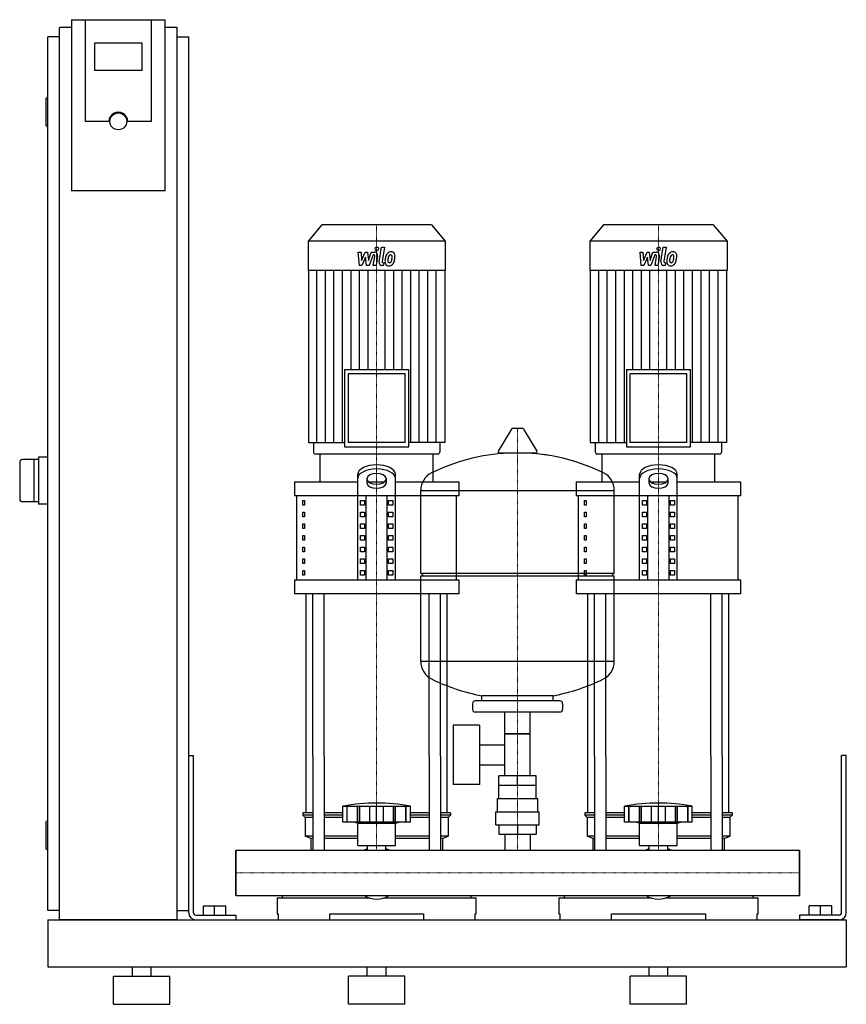
# Model space of a CAD drawing. Extents: x -230 to 650, y 0 to 1048.
import ezdxf

# ---------------------------------------------------------------- set-up
doc = ezdxf.new("R2010")
doc.units = 0
doc.linetypes.add('DASHDOT', pattern=[1, 0.5, -0.25, 0, -0.25])
doc.layers.get('0').update_dxf_attribs({"color": 124})
doc.layers.add('CP_AXIS', color=143, linetype='DASHDOT', lineweight=18)
doc.layers.add('CP_DETAL', color=33, linetype='Continuous')

msp = doc.modelspace()

# ---------------------------------------------------------------- linework, layer by layer
at = {"extrusion": (0, 1, 0)}
for p, q in [((-175, 1048.4), (-175, 866.2)), ((-175, 1048.4), (-75, 1048.4)), ((-160, 940.1), (-160, 1048.4)), ((-90, 1048.4), (-90, 940.1)), ((-75, 866.2), (-75, 1048.4)), ((-187.5, 90), (-187.5, 1040)), ((-175, 1040), (-187.5, 1040)), ((-62.5, 1040), (-75, 1040)), ((-62.5, 90), (-62.5, 1040)), ((-187.5, 1030), (-200, 1030)), ((-200, 100), (-200, 1030)), ((-62.5, 1030), (-50, 1030)), ((-50, 100), (-50, 1030)), ((-150, 994.2), (-150, 1023.8)), ((-150, 1023.8), (-100, 1023.8)), ((-100, 1023.8), (-100, 994.2)), ((-100, 994.2), (-150, 994.2)), ((-200, 965), (-201, 965)), ((-202, 964), (-202, 936)), ((-200, 935), (-201, 935)), ((-135, 940.1), (-160, 940.1)), ((-90, 940.1), (-115, 940.1)), ((-75, 866.2), (-175, 866.2)), ((91.6, 830), (77, 812.4)), ((208.4, 830), (91.6, 830)), ((208.4, 830), (223, 812.4)), ((391.6, 830), (377, 812.4)), ((508.4, 830), (391.6, 830)), ((508.4, 830), (523, 812.4)), ((223, 812.4), (77, 812.4)), ((77, 812.4), (77, 781.2)), ((223, 812.4), (223, 781.2)), ((523, 812.4), (377, 812.4)), ((377, 812.4), (377, 781.2)), ((523, 812.4), (523, 781.2)), ((223, 781.2), (77, 781.2)), ((77.4, 781.2), (77.4, 598.2)), ((222.6, 781.2), (222.6, 598.2)), ((523, 781.2), (377, 781.2)), ((377.4, 781.2), (377.4, 598.2)), ((522.6, 781.2), (522.6, 598.2)), ((115.9, 676), (184.1, 676)), ((115.9, 676), (115.9, 593.6)), ((180.3, 671.4), (119.7, 671.4)), ((119.7, 671.4), (119.7, 598.2)), ((180.3, 598.2), (180.3, 671.4)), ((184.1, 593.6), (184.1, 676)), ((415.9, 676), (484.1, 676)), ((415.9, 676), (415.9, 593.6)), ((480.3, 671.4), (419.7, 671.4)), ((419.7, 671.4), (419.7, 598.2)), ((480.3, 598.2), (480.3, 671.4)), ((484.1, 593.6), (484.1, 676)), ((293.6, 612.5), (279.4, 588.8)), ((305.3, 613.1), (294.7, 613.1)), ((306.4, 612.5), (320.6, 588.8)), ((77.4, 598.2), (115.9, 598.2)), ((82.7, 598.2), (82.7, 588.3)), ((180.3, 598.2), (119.7, 598.2)), ((222.6, 598.2), (184.1, 598.2)), ((217.3, 598.2), (217.3, 588.3)), ((377.4, 598.2), (415.9, 598.2)), ((382.7, 598.2), (382.7, 588.3)), ((480.3, 598.2), (419.7, 598.2)), ((522.6, 598.2), (484.1, 598.2)), ((517.3, 598.2), (517.3, 588.3)), ((115.9, 593.6), (184.1, 593.6)), ((415.9, 593.6), (484.1, 593.6)), ((-230, 577), (-230, 538)), ((-210, 580), (-227, 580)), ((-215, 580), (-215, 535)), ((-200, 582.5), (-210, 582.5)), ((-210, 582.5), (-210, 532.5)), ((84.6, 586), (215.4, 586)), ((90, 556.2), (90, 586)), ((210, 556.2), (210, 586)), ((319.5, 586.9), (280.5, 586.9)), ((384.6, 586), (515.4, 586)), ((390, 556.2), (390, 586)), ((510, 556.2), (510, 586)), ((62.5, 556.2), (130, 556.2)), ((62.5, 556.2), (62.5, 541.4)), ((130, 452.1), (130, 564.4)), ((140, 554.6), (140, 560.1)), ((141.6, 556.2), (158.4, 556.2)), ((160, 560.1), (160, 554.6)), ((170, 452.1), (170, 564.4)), ((170, 556.2), (237.5, 556.2)), ((237.5, 556.2), (237.5, 541.4)), ((362.5, 556.2), (430, 556.2)), ((362.5, 556.2), (362.5, 541.4)), ((430, 452.1), (430, 564.4)), ((440, 554.6), (440, 560.1)), ((441.6, 556.2), (458.4, 556.2)), ((460, 560.1), (460, 554.6)), ((470, 452.1), (470, 564.4)), ((470, 556.2), (537.5, 556.2)), ((537.5, 556.2), (537.5, 541.4)), ((197, 459.1), (197, 547.4)), ((197, 547.1), (403, 547.1)), ((403, 459.1), (403, 547.4)), ((-210, 535), (-227, 535)), ((237.5, 541.4), (62.5, 541.4)), ((65, 452.1), (65, 541.4)), ((71.4, 536.4), (73.1, 536.4)), ((71.4, 531.4), (71.4, 536.4)), ((73.1, 536.4), (73.1, 531.4)), ((132.9, 536.4), (137.2, 536.4)), ((132.9, 531.4), (132.9, 536.4)), ((137.2, 536.4), (137.2, 531.4)), ((138.7, 452.1), (138.7, 541.4)), ((161.3, 452.1), (161.3, 541.4)), ((162.8, 536.4), (167.1, 536.4)), ((162.8, 531.4), (162.8, 536.4)), ((167.1, 536.4), (167.1, 531.4)), ((235, 452.1), (235, 541.4)), ((537.5, 541.4), (362.5, 541.4)), ((365, 452.1), (365, 541.4)), ((371.4, 536.4), (373.1, 536.4)), ((371.4, 531.4), (371.4, 536.4)), ((373.1, 536.4), (373.1, 531.4)), ((432.9, 536.4), (437.2, 536.4)), ((432.9, 531.4), (432.9, 536.4)), ((437.2, 536.4), (437.2, 531.4)), ((438.7, 452.1), (438.7, 541.4)), ((461.3, 452.1), (461.3, 541.4)), ((462.8, 536.4), (467.1, 536.4)), ((462.8, 531.4), (462.8, 536.4)), ((467.1, 536.4), (467.1, 531.4)), ((535, 452.1), (535, 541.4)), ((-200, 532.5), (-210, 532.5)), ((73.1, 531.4), (71.4, 531.4)), ((137.2, 531.4), (132.9, 531.4)), ((167.1, 531.4), (162.8, 531.4)), ((373.1, 531.4), (371.4, 531.4)), ((437.2, 531.4), (432.9, 531.4)), ((467.1, 531.4), (462.8, 531.4)), ((71.4, 524), (73.1, 524)), ((71.4, 519), (71.4, 524)), ((73.1, 519), (71.4, 519)), ((73.1, 524), (73.1, 519)), ((132.9, 524), (137.2, 524)), ((132.9, 519), (132.9, 524)), ((137.2, 519), (132.9, 519)), ((137.2, 524), (137.2, 519)), ((162.8, 524), (167.1, 524)), ((162.8, 519), (162.8, 524)), ((167.1, 519), (162.8, 519)), ((167.1, 524), (167.1, 519)), ((371.4, 524), (373.1, 524)), ((371.4, 519), (371.4, 524)), ((373.1, 519), (371.4, 519)), ((373.1, 524), (373.1, 519)), ((432.9, 524), (437.2, 524)), ((432.9, 519), (432.9, 524)), ((437.2, 519), (432.9, 519)), ((437.2, 524), (437.2, 519)), ((462.8, 524), (467.1, 524)), ((462.8, 519), (462.8, 524)), ((467.1, 519), (462.8, 519)), ((467.1, 524), (467.1, 519)), ((71.4, 511.6), (73.1, 511.6)), ((71.4, 506.6), (71.4, 511.6)), ((73.1, 506.6), (71.4, 506.6)), ((73.1, 511.6), (73.1, 506.6)), ((132.9, 511.6), (137.2, 511.6)), ((132.9, 506.6), (132.9, 511.6)), ((137.2, 506.6), (132.9, 506.6)), ((137.2, 511.6), (137.2, 506.6)), ((162.8, 511.6), (167.1, 511.6)), ((162.8, 506.6), (162.8, 511.6)), ((167.1, 506.6), (162.8, 506.6)), ((167.1, 511.6), (167.1, 506.6)), ((371.4, 511.6), (373.1, 511.6)), ((371.4, 506.6), (371.4, 511.6)), ((373.1, 506.6), (371.4, 506.6)), ((373.1, 511.6), (373.1, 506.6)), ((432.9, 511.6), (437.2, 511.6)), ((432.9, 506.6), (432.9, 511.6)), ((437.2, 506.6), (432.9, 506.6)), ((437.2, 511.6), (437.2, 506.6)), ((462.8, 511.6), (467.1, 511.6)), ((462.8, 506.6), (462.8, 511.6)), ((467.1, 506.6), (462.8, 506.6)), ((467.1, 511.6), (467.1, 506.6)), ((71.4, 499.2), (73.1, 499.2)), ((71.4, 494.2), (71.4, 499.2)), ((73.1, 494.2), (71.4, 494.2)), ((73.1, 499.2), (73.1, 494.2)), ((132.9, 499.2), (137.2, 499.2)), ((132.9, 494.2), (132.9, 499.2)), ((137.2, 494.2), (132.9, 494.2)), ((137.2, 499.2), (137.2, 494.2)), ((162.8, 499.2), (167.1, 499.2)), ((162.8, 494.2), (162.8, 499.2)), ((167.1, 494.2), (162.8, 494.2)), ((167.1, 499.2), (167.1, 494.2)), ((371.4, 499.2), (373.1, 499.2)), ((371.4, 494.2), (371.4, 499.2)), ((373.1, 494.2), (371.4, 494.2)), ((373.1, 499.2), (373.1, 494.2)), ((432.9, 499.2), (437.2, 499.2)), ((432.9, 494.2), (432.9, 499.2)), ((437.2, 494.2), (432.9, 494.2)), ((437.2, 499.2), (437.2, 494.2)), ((462.8, 499.2), (467.1, 499.2)), ((462.8, 494.2), (462.8, 499.2)), ((467.1, 494.2), (462.8, 494.2)), ((467.1, 499.2), (467.1, 494.2)), ((71.4, 486.8), (73.1, 486.8)), ((71.4, 481.8), (71.4, 486.8)), ((73.1, 486.8), (73.1, 481.8)), ((132.9, 486.8), (137.2, 486.8)), ((132.9, 481.8), (132.9, 486.8)), ((137.2, 486.8), (137.2, 481.8)), ((162.8, 486.8), (167.1, 486.8)), ((162.8, 481.8), (162.8, 486.8)), ((167.1, 486.8), (167.1, 481.8)), ((371.4, 486.8), (373.1, 486.8)), ((371.4, 481.8), (371.4, 486.8)), ((373.1, 486.8), (373.1, 481.8)), ((432.9, 486.8), (437.2, 486.8)), ((432.9, 481.8), (432.9, 486.8)), ((437.2, 486.8), (437.2, 481.8)), ((462.8, 486.8), (467.1, 486.8)), ((462.8, 481.8), (462.8, 486.8)), ((467.1, 486.8), (467.1, 481.8)), ((73.1, 481.8), (71.4, 481.8)), ((71.4, 474.4), (73.1, 474.4)), ((71.4, 469.4), (71.4, 474.4)), ((73.1, 474.4), (73.1, 469.4)), ((137.2, 481.8), (132.9, 481.8)), ((132.9, 474.4), (137.2, 474.4)), ((132.9, 469.4), (132.9, 474.4)), ((137.2, 474.4), (137.2, 469.4)), ((167.1, 481.8), (162.8, 481.8)), ((162.8, 474.4), (167.1, 474.4)), ((162.8, 469.4), (162.8, 474.4)), ((167.1, 474.4), (167.1, 469.4)), ((373.1, 481.8), (371.4, 481.8)), ((371.4, 474.4), (373.1, 474.4)), ((371.4, 469.4), (371.4, 474.4)), ((373.1, 474.4), (373.1, 469.4)), ((437.2, 481.8), (432.9, 481.8)), ((432.9, 474.4), (437.2, 474.4)), ((432.9, 469.4), (432.9, 474.4)), ((437.2, 474.4), (437.2, 469.4)), ((467.1, 481.8), (462.8, 481.8)), ((462.8, 474.4), (467.1, 474.4)), ((462.8, 469.4), (462.8, 474.4)), ((467.1, 474.4), (467.1, 469.4)), ((73.1, 469.4), (71.4, 469.4)), ((71.4, 462), (73.1, 462)), ((71.4, 457), (71.4, 462)), ((73.1, 462), (73.1, 457)), ((137.2, 469.4), (132.9, 469.4)), ((132.9, 462), (137.2, 462)), ((132.9, 457), (132.9, 462)), ((137.2, 462), (137.2, 457)), ((167.1, 469.4), (162.8, 469.4)), ((162.8, 462), (167.1, 462)), ((162.8, 457), (162.8, 462)), ((167.1, 462), (167.1, 457)), ((373.1, 469.4), (371.4, 469.4)), ((371.4, 462), (373.1, 462)), ((371.4, 457), (371.4, 462)), ((373.1, 462), (373.1, 457)), ((437.2, 469.4), (432.9, 469.4)), ((432.9, 462), (437.2, 462)), ((432.9, 457), (432.9, 462)), ((437.2, 462), (437.2, 457)), ((467.1, 469.4), (462.8, 469.4)), ((462.8, 462), (467.1, 462)), ((462.8, 457), (462.8, 462)), ((467.1, 462), (467.1, 457)), ((62.5, 452.1), (237.5, 452.1)), ((62.5, 452.1), (62.5, 437.2)), ((73.1, 457), (71.4, 457)), ((137.2, 457), (132.9, 457)), ((167.1, 457), (162.8, 457)), ((197, 459.1), (403, 459.1)), ((200, 456.1), (197, 459.1)), ((197, 456.1), (403, 456.1)), ((197, 364.9), (197, 456.1)), ((237.5, 452.1), (237.5, 437.2)), ((362.5, 452.1), (537.5, 452.1)), ((362.5, 452.1), (362.5, 437.2)), ((373.1, 457), (371.4, 457)), ((400, 456.1), (403, 459.1)), ((403, 364.9), (403, 456.1)), ((437.2, 457), (432.9, 457)), ((467.1, 457), (462.8, 457)), ((537.5, 452.1), (537.5, 437.2)), ((237.5, 437.2), (62.5, 437.2)), ((537.5, 437.2), (362.5, 437.2)), ((403, 365.1), (197, 365.1)), ((262, 323.1), (262, 328.7)), ((338, 323.1), (338, 328.7)), ((252, 320.1), (252, 314.1)), ((345, 323.1), (255, 323.1)), ((348, 320.1), (348, 314.1)), ((345, 311.1), (255, 311.1)), ((286.5, 243.1), (286.5, 311.1)), ((313.4, 243.1), (313.4, 311.1)), ((231.6, 297.1), (231.6, 234.1)), ((259.6, 297.1), (231.6, 297.1)), ((259.6, 297.1), (259.6, 234.1)), ((313.4, 288.1), (286.5, 288.1)), ((286.5, 288.1), (313.4, 288.1)), ((259.6, 276.3), (286.5, 276.3)), ((-50, 265), (-45, 265)), ((-50, 97.5), (-50, 265)), ((-45, 97.5), (-45, 265)), ((75, 204), (75, 264.1)), ((82.1, 264.1), (82.1, 164.1)), ((94.1, 264.1), (94.1, 164.1)), ((205.9, 264.1), (205.9, 164.1)), ((217.9, 264.1), (217.9, 164.1)), ((225, 204), (225, 264.1)), ((375, 204), (375, 264.1)), ((382.1, 264.1), (382.1, 164.1)), ((394.1, 264.1), (394.1, 164.1)), ((505.9, 264.1), (505.9, 164.1)), ((517.9, 264.1), (517.9, 164.1)), ((525, 204), (525, 264.1)), ((650, 265), (645, 265)), ((645, 97.5), (645, 265)), ((650, 97.5), (650, 265)), ((259.6, 255), (286.5, 255)), ((280.1, 233.1), (280.1, 243.1)), ((319.9, 243.1), (280.1, 243.1)), ((300, 233.1), (300, 243.1)), ((319.9, 233.1), (319.9, 243.1)), ((259.6, 234.1), (231.6, 234.1)), ((320, 233.1), (280, 233.1)), ((280, 219.1), (280, 233.1)), ((320, 219.1), (320, 233.1)), ((114, 194), (114, 211)), ((118.5, 194), (118.5, 211)), ((118.8, 194), (118.8, 211)), ((129.8, 194), (129.8, 211)), ((130.1, 194), (130.1, 211)), ((132, 194), (132, 211)), ((142.6, 194), (142.6, 211)), ((150, 194), (150, 211)), ((157.4, 194), (157.4, 211)), ((168, 194), (168, 211)), ((169.9, 194), (169.9, 211)), ((170.2, 194), (170.2, 211)), ((181.2, 194), (181.2, 211)), ((181.5, 194), (181.5, 211)), ((186, 194), (186, 211)), ((278.5, 219.1), (321.5, 219.1)), ((278.5, 205.1), (278.5, 219.1)), ((321.5, 205.1), (321.5, 219.1)), ((414, 194), (414, 211)), ((418.5, 194), (418.5, 211)), ((418.8, 194), (418.8, 211)), ((429.8, 194), (429.8, 211)), ((430.1, 194), (430.1, 211)), ((432, 194), (432, 211)), ((442.6, 194), (442.6, 211)), ((450, 194), (450, 211)), ((457.4, 194), (457.4, 211)), ((468, 194), (468, 211)), ((469.9, 194), (469.9, 211)), ((470.2, 194), (470.2, 211)), ((481.2, 194), (481.2, 211)), ((481.5, 194), (481.5, 211)), ((486, 194), (486, 211)), ((82.1, 204), (71.5, 204)), ((71.5, 204), (71.5, 201.5)), ((82.1, 201.5), (71.5, 201.5)), ((74, 199), (71.5, 201.5)), ((114, 204), (94.1, 204)), ((114, 201.5), (94.1, 201.5)), ((205.9, 204), (186, 204)), ((205.9, 201.5), (186, 201.5)), ((228.5, 204), (217.9, 204)), ((228.5, 201.5), (217.9, 201.5)), ((226, 199), (228.5, 201.5)), ((228.5, 204), (228.5, 201.5)), ((277, 205.1), (323, 205.1)), ((277, 191.1), (277, 205.1)), ((323, 191.1), (323, 205.1)), ((382.1, 204), (371.5, 204)), ((371.5, 204), (371.5, 201.5)), ((382.1, 201.5), (371.5, 201.5)), ((374, 199), (371.5, 201.5)), ((414, 204), (394.1, 204)), ((414, 201.5), (394.1, 201.5)), ((505.9, 204), (486, 204)), ((505.9, 201.5), (486, 201.5)), ((528.5, 204), (517.9, 204)), ((528.5, 201.5), (517.9, 201.5)), ((526, 199), (528.5, 201.5)), ((528.5, 204), (528.5, 201.5)), ((-202, 194), (-202, 166)), ((-200, 195), (-201, 195)), ((82.1, 199), (74, 199)), ((74, 199), (74, 179)), ((114, 199), (94.1, 199)), ((186, 194), (114, 194)), ((130, 193), (126, 194)), ((130, 193), (150, 193)), ((130, 169), (130, 193)), ((150, 193), (170, 193)), ((170, 193), (174, 194)), ((170, 169), (170, 193)), ((205.9, 199), (186, 199)), ((226, 199), (217.9, 199)), ((226, 199), (226, 179)), ((277, 191.1), (323, 191.1)), ((280.1, 191.1), (280.1, 181.1)), ((300, 191.1), (300, 181.1)), ((319.9, 191.1), (319.9, 181.1)), ((382.1, 199), (374, 199)), ((374, 199), (374, 179)), ((414, 199), (394.1, 199)), ((486, 194), (414, 194)), ((430, 193), (426, 194)), ((430, 193), (450, 193)), ((430, 169), (430, 193)), ((450, 193), (470, 193)), ((470, 193), (474, 194)), ((470, 169), (470, 193)), ((505.9, 199), (486, 199)), ((526, 199), (517.9, 199)), ((526, 199), (526, 179)), ((82.1, 179), (74, 179)), ((80, 176.5), (74, 179)), ((130, 179), (94.1, 179)), ((205.9, 179), (170, 179)), ((226, 179), (217.9, 179)), ((220, 176.5), (226, 179)), ((280.1, 181.1), (319.9, 181.1)), ((286.5, 181.1), (286.5, 164.1)), ((313.4, 181.1), (313.4, 164.1)), ((382.1, 179), (374, 179)), ((380, 176.5), (374, 179)), ((430, 179), (394.1, 179)), ((505.9, 179), (470, 179)), ((526, 179), (517.9, 179)), ((520, 176.5), (526, 179)), ((82.1, 176.5), (80, 176.5)), ((80, 176.5), (80, 164.1)), ((130, 176.5), (94.1, 176.5)), ((130, 169), (150, 169)), ((140.1, 164.1), (140.1, 169)), ((150, 169), (170, 169)), ((159.9, 164.1), (159.9, 169)), ((205.9, 176.5), (170, 176.5)), ((220, 176.5), (217.9, 176.5)), ((220, 176.5), (220, 164.1)), ((382.1, 176.5), (380, 176.5)), ((380, 176.5), (380, 164.1)), ((430, 176.5), (394.1, 176.5)), ((430, 169), (450, 169)), ((440.1, 164.1), (440.1, 169)), ((450, 169), (470, 169)), ((459.9, 164.1), (459.9, 169)), ((505.9, 176.5), (470, 176.5)), ((520, 176.5), (517.9, 176.5)), ((520, 176.5), (520, 164.1)), ((-200, 165), (-201, 165)), ((0, 115.8), (0, 164.1)), ((0, 164.1), (600, 164.1)), ((600, 115.8), (600, 164.1)), ((600, 164.1), (600, 115.8)), ((0, 115.8), (600, 115.8)), ((49.6, 115.8), (49.6, 113.4)), ((250.4, 115.8), (250.4, 113.4)), ((349.6, 115.8), (349.6, 113.4)), ((550.4, 115.8), (550.4, 113.4)), ((-34.5, 105), (-10.5, 105)), ((-34.5, 95), (-34.5, 105)), ((-22.5, 95), (-22.5, 105)), ((-10.5, 95), (-10.5, 105)), ((44, 113.4), (141.9, 113.4)), ((44, 113.4), (44, 96.5)), ((158.1, 113.4), (256, 113.4)), ((256, 96.5), (256, 113.4)), ((344, 113.4), (441.9, 113.4)), ((344, 113.4), (344, 96.5)), ((458.1, 113.4), (556, 113.4)), ((556, 96.5), (556, 113.4)), ((634.5, 105), (610.5, 105)), ((610.5, 95), (610.5, 105)), ((622.5, 95), (622.5, 105)), ((634.5, 95), (634.5, 105)), ((-187.5, 100), (-200, 100)), ((-62.5, 100), (-50, 100)), ((-42.5, 95), (0, 95)), ((0, 95), (0, 90)), ((44, 96.5), (45, 96.5)), ((45, 96.5), (45, 90)), ((100, 90), (100, 96.5)), ((100, 96.5), (200, 96.5)), ((200, 96.5), (200, 90)), ((255, 90), (255, 96.5)), ((255, 96.5), (256, 96.5)), ((344, 96.5), (345, 96.5)), ((345, 96.5), (345, 90)), ((400, 90), (400, 96.5)), ((400, 96.5), (500, 96.5)), ((500, 96.5), (500, 90)), ((555, 90), (555, 96.5)), ((555, 96.5), (556, 96.5)), ((600, 95), (600, 90)), ((642.5, 95), (600, 95)), ((-200, 90), (-200, 40)), ((-200, 90), (650, 90)), ((-62.5, 90), (-187.5, 90)), ((-42.5, 90), (0, 90)), ((642.5, 90), (600, 90)), ((650, 90), (650, 40)), ((650, 90), (650, 40)), ((-200, 40), (650, 40)), ((-110, 30), (-110, 40)), ((-90, 30), (-90, 40)), ((140, 30), (140, 40)), ((160, 30), (160, 40)), ((440, 30), (440, 40)), ((460, 30), (460, 40)), ((-130, 30), (-70, 30)), ((-130, 0), (-130, 30)), ((-70, 0), (-70, 30)), ((180, 30), (120, 30)), ((120, 0), (120, 30)), ((180, 0), (180, 30)), ((480, 30), (420, 30)), ((420, 0), (420, 30)), ((480, 0), (480, 30)), ((-130, 0), (-70, 0)), ((180, 0), (120, 0)), ((480, 0), (420, 0))]:
    msp.add_line(p, q, dxfattribs=at)
for p, q in [((90, 586), (210, 586)), ((390, 586), (510, 586)), ((75, 264.1), (75, 437.2)), ((82.1, 264.1), (82.1, 437.2)), ((94.1, 264.1), (94.1, 437.2)), ((205.9, 264.1), (205.9, 437.2)), ((217.9, 264.1), (217.9, 437.2)), ((225, 264.1), (225, 437.2)), ((375, 264.1), (375, 437.2)), ((382.1, 264.1), (382.1, 437.2)), ((394.1, 264.1), (394.1, 437.2)), ((505.9, 264.1), (505.9, 437.2)), ((517.9, 264.1), (517.9, 437.2)), ((525, 264.1), (525, 437.2)), ((262, 328.7), (338, 328.7)), ((114, 211), (186, 211)), ((414, 211), (486, 211)), ((0, 164.1), (0, 164.1)), ((0, 164.1), (0, 115.8)), ((0, 115.8), (0, 164.1)), ((80, 164.1), (220, 164.1)), ((380, 164.1), (520, 164.1)), ((600, 164.1), (600, 164.1)), ((600, 164.1), (600, 115.8)), ((600, 115.8), (600, 164.1)), ((0, 115.8), (0, 115.8)), ((49.6, 115.8), (250.4, 115.8)), ((349.6, 115.8), (550.4, 115.8)), ((600, 115.8), (600, 115.8)), ((45, 90), (255, 90)), ((345, 90), (555, 90))]:
    msp.add_line(p, q)
msp.add_circle((-125, 940.1), 8.98)
for centre, radius, start, end in [((-201, 964), 1, 90, 180), ((-201, 936), 1, 180, 270), ((294.7, 611.9), 1.25, 90, 149.0362), ((305.3, 611.9), 1.25, 30.9638, 90), ((280.5, 588.1), 1.25, 149.0362, 270), ((319.5, 588.1), 1.25, 270, 30.9638), ((-227, 577), 3, 90, 180), ((300, 380.1), 207, 92.8162, 116.2545), ((300, 380.1), 207, 72.4263, 87.1838), ((300, 380.1), 207, 63.7455, 87.1838), ((217.5, 547.4), 20.5, 116.2545, 180), ((382.5, 547.4), 20.5, 0, 63.7455), ((-227, 538), 3, 180, 270), ((217.5, 364.9), 20.5, 180, 243.7455), ((382.5, 364.9), 20.5, 296.2545, 0), ((300, 532.1), 207, 243.7455, 259.4219), ((300, 532.1), 207, 280.5781, 296.2545), ((255, 320.1), 3, 90, 180), ((345, 320.1), 3, 0, 90), ((255, 314.1), 3, 180, 270), ((345, 314.1), 3, 270, 0), ((150, 9.4), 204.8, 79.875, 100.125), ((450, 9.4), 204.8, 79.875, 100.125), ((-201, 194), 1, 90, 180), ((-201, 166), 1, 180, 270), ((150, 134), 33, 107.4758, 113.9872), ((150, 134), 33, 66.0128, 72.5242), ((450, 134), 33, 107.4758, 113.9872), ((450, 134), 33, 66.0128, 72.5242), ((-42.5, 97.5), 7.5, 180, 270), ((-42.5, 97.5), 2.5, 180, 270), ((642.5, 97.5), 2.5, 270, 0), ((642.5, 97.5), 7.5, 270, 0)]:
    msp.add_arc(centre, radius, start, end)
for centre, major_axis, ratio, start_param, end_param in [((-125, 940.1), (10, 0), 0.984808, 0, 3.141593), ((84.6, 588.3), (0, 2.28), 0.827784, 1.570796, 3.141593), ((215.4, 588.3), (0, 2.28), 0.827784, 3.141593, 4.712389), ((384.6, 588.3), (0, 2.28), 0.827784, 1.570796, 3.141593), ((515.4, 588.3), (0, 2.28), 0.827784, 3.141593, 4.712389), ((150, 564.4), (-20, 0), 0.496, 3.141593, 6.283185), ((150, 560.1), (-20, 0), 0.496, 3.141593, 6.283185), ((450, 564.4), (-20, 0), 0.496, 3.141593, 6.283185), ((450, 560.1), (-20, 0), 0.496, 3.141593, 6.283185), ((150, 560.1), (-10, 0), 0.496, 3.141593, 6.283185), ((150, 558.9), (10, 0), 0.496, 3.141593, 6.283185), ((450, 560.1), (-10, 0), 0.496, 3.141593, 6.283185), ((450, 558.9), (10, 0), 0.496, 3.141593, 6.283185), ((150, 554.6), (10, 0), 0.496, 3.141593, 6.283185), ((450, 554.6), (10, 0), 0.496, 3.141593, 6.283185), ((150, 155.1), (0, 43), 0.767892, 2.722937, 3.560248), ((450, 155.1), (0, 43), 0.767892, 2.722937, 3.560248)]:
    msp.add_ellipse(centre, major_axis=major_axis, ratio=ratio, start_param=start_param, end_param=end_param)
at = {"layer": 'CP_AXIS'}
for p, q in [((150, 830), (150, 586)), ((450, 830), (450, 586)), ((300, 164.1), (300, 613.1)), ((150, 437.2), (150, 586)), ((450, 437.2), (450, 586)), ((150, 264.1), (150, 437.2)), ((450, 264.1), (450, 437.2)), ((150, 164.1), (150, 264.1)), ((450, 164.1), (450, 264.1)), ((0, 140), (600, 140)), ((0, 140), (0, 140)), ((600, 140), (600, 140))]:
    msp.add_line(p, q, dxfattribs=at)
at = {"layer": 'CP_DETAL'}
for p, q in [((130.4, 801), (133.5, 801)), ((131.7, 786.5), (130.4, 801)), ((133.5, 801), (134, 792.1)), ((134, 792.1), (137.9, 801)), ((137.9, 801), (140.2, 801)), ((140.2, 801), (141.2, 792.1)), ((141.2, 792.1), (144.2, 801)), ((146.2, 798), (141.9, 786.5)), ((144.2, 801), (148.2, 801)), ((146.9, 798), (146.2, 798)), ((151, 796.9), (149.4, 786.5)), ((152.7, 790.6), (155.2, 806.3)), ((155.2, 806.3), (158.2, 806.3)), ((158.2, 806.3), (155.8, 791.1)), ((430.4, 801), (433.5, 801)), ((431.7, 786.5), (430.4, 801)), ((433.5, 801), (434, 792.1)), ((434, 792.1), (437.9, 801)), ((437.9, 801), (440.2, 801)), ((440.2, 801), (441.2, 792.1)), ((441.2, 792.1), (444.2, 801)), ((446.2, 798), (441.9, 786.5)), ((444.2, 801), (448.2, 801)), ((446.9, 798), (446.2, 798)), ((451, 796.9), (449.4, 786.5)), ((452.7, 790.6), (455.2, 806.3)), ((455.2, 806.3), (458.2, 806.3)), ((458.2, 806.3), (455.8, 791.1)), ((134.3, 786.5), (131.7, 786.5)), ((138.3, 795.6), (134.3, 786.5)), ((139.3, 786.5), (138.3, 795.6)), ((141.9, 786.5), (139.3, 786.5)), ((146.4, 786.5), (147.9, 796.4)), ((149.4, 786.5), (146.4, 786.5)), ((157.2, 786.5), (155.5, 786.5)), ((156.8, 789.6), (157.7, 789.6)), ((157.7, 789.6), (157.2, 786.5)), ((434.3, 786.5), (431.7, 786.5)), ((438.3, 795.6), (434.3, 786.5)), ((439.3, 786.5), (438.3, 795.6)), ((441.9, 786.5), (439.3, 786.5)), ((446.4, 786.5), (447.9, 796.4)), ((449.4, 786.5), (446.4, 786.5)), ((457.2, 786.5), (455.5, 786.5)), ((456.8, 789.6), (457.7, 789.6)), ((457.7, 789.6), (457.2, 786.5)), ((86.5, 598.2), (86.5, 781.2)), ((95.5, 598.2), (95.5, 781.2)), ((104.6, 598.2), (104.6, 781.2)), ((113.7, 598.2), (113.7, 781.2)), ((122.8, 676), (122.8, 781.2)), ((131.8, 676), (131.8, 781.2)), ((140.9, 676), (140.9, 781.2)), ((159.1, 676), (159.1, 781.2)), ((168.2, 676), (168.2, 781.2)), ((177.2, 676), (177.2, 781.2)), ((186.3, 598.2), (186.3, 781.2)), ((195.4, 598.2), (195.4, 781.2)), ((204.5, 598.2), (204.5, 781.2)), ((213.5, 598.2), (213.5, 781.2)), ((386.5, 598.2), (386.5, 781.2)), ((395.5, 598.2), (395.5, 781.2)), ((404.6, 598.2), (404.6, 781.2)), ((413.7, 598.2), (413.7, 781.2)), ((422.8, 676), (422.8, 781.2)), ((431.8, 676), (431.8, 781.2)), ((440.9, 676), (440.9, 781.2)), ((459.1, 676), (459.1, 781.2)), ((468.2, 676), (468.2, 781.2)), ((477.2, 676), (477.2, 781.2)), ((486.3, 598.2), (486.3, 781.2)), ((495.4, 598.2), (495.4, 781.2)), ((504.5, 598.2), (504.5, 781.2)), ((513.5, 598.2), (513.5, 781.2))]:
    msp.add_line(p, q, dxfattribs=at)
for centre, major_axis, start_param, end_param in [((146.9, 796.7), (0, 1.29), 4.522641, 6.283816), ((148.2, 797.6), (0, 3.43), 4.522956, 6.2851), ((150.2, 804.4), (0, 2.14), -1.570796, 4.712389), ((169.5, 791.8), (0, 12.7), 1.101504, 1.415012), ((165.1, 794.3), (0, 6.74), 0.706747, 1.06229), ((165.4, 794), (0, 7.18), -0.011717, 0.719047), ((165.6, 794.4), (0, 3.89), 0.738667, 1.370862), ((164.8, 795.3), (0, 2.66), -0.022787, 0.708547), ((164.9, 795.5), (0, 2.42), -0.360166, 0.022399), ((165.7, 796.2), (0, 4.98), -0.875064, 0.066109), ((165.2, 796.3), (0, 1.59), -0.892005, -0.373104), ((164.7, 796), (0, 2.16), 4.685781, 5.339539), ((166, 796.8), (0, 4.38), 4.663826, 5.356723), ((446.9, 796.7), (0, 1.29), 4.522641, 6.283816), ((448.2, 797.6), (0, 3.43), 4.522956, 6.2851), ((450.2, 804.4), (0, 2.14), -1.570796, 4.712389), ((469.5, 791.8), (0, 12.7), 1.101504, 1.415012), ((465.1, 794.3), (0, 6.74), 0.706747, 1.06229), ((465.4, 794), (0, 7.18), -0.011717, 0.719047), ((465.6, 794.4), (0, 3.89), 0.738667, 1.370862), ((464.8, 795.3), (0, 2.66), -0.022787, 0.708547), ((464.9, 795.5), (0, 2.42), -0.360166, 0.022399), ((465.7, 796.2), (0, 4.98), -0.875064, 0.066109), ((465.2, 796.3), (0, 1.59), -0.892005, -0.373104), ((464.7, 796), (0, 2.16), 4.685781, 5.339539), ((466, 796.8), (0, 4.38), 4.663826, 5.356723), ((155.5, 790), (0, 3.43), 1.378883, 3.141593), ((156.8, 790.9), (0, 1.29), 1.378882, 3.141593), ((162.6, 790.8), (0, 4.49), 1.456354, 2.212906), ((173.1, 790.3), (0, 17.2), 1.367174, 1.510161), ((162.7, 791.2), (0, 4.85), 2.253527, 3.215613), ((163.8, 791.6), (0, 2.26), 1.449752, 2.193395), ((172.2, 791.2), (0, 12.5), 1.358757, 1.515497), ((178.1, 790.1), (0, 19.6), 1.309179, 1.382067), ((163.4, 791.4), (0, 1.82), 2.273362, 3.224246), ((163.1, 793.7), (0, 7.37), 3.135899, 3.850877), ((163.2, 796), (0, 6.38), 3.214627, 3.355049), ((163.6, 792.3), (0, 2.66), 3.442438, 3.844582), ((163.3, 792.7), (0, 3.26), 3.859587, 4.272849), ((157.5, 795.7), (0, 10.9), 4.302764, 4.538961), ((155.1, 796.3), (0, 13.8), 4.526967, 4.68585), ((163.2, 793.6), (0, 7.16), 3.857217, 4.434154), ((152, 797.8), (0, 21.2), 4.416789, 4.523205), ((157.5, 796.9), (0, 14.5), 4.49919, 4.690723), ((455.5, 790), (0, 3.43), 1.378883, 3.141593), ((456.8, 790.9), (0, 1.29), 1.378882, 3.141593), ((462.6, 790.8), (0, 4.49), 1.456354, 2.212906), ((473.1, 790.3), (0, 17.2), 1.367174, 1.510161), ((462.7, 791.2), (0, 4.85), 2.253527, 3.215613), ((463.8, 791.6), (0, 2.26), 1.449752, 2.193395), ((472.2, 791.2), (0, 12.5), 1.358757, 1.515497), ((478.1, 790.1), (0, 19.6), 1.309179, 1.382067), ((463.4, 791.4), (0, 1.82), 2.273362, 3.224246), ((463.1, 793.7), (0, 7.37), 3.135899, 3.850877), ((463.2, 796), (0, 6.38), 3.214627, 3.355049), ((463.6, 792.3), (0, 2.66), 3.442438, 3.844582), ((463.3, 792.7), (0, 3.26), 3.859587, 4.272849), ((457.5, 795.7), (0, 10.9), 4.302764, 4.538961), ((455.1, 796.3), (0, 13.8), 4.526967, 4.68585), ((463.2, 793.6), (0, 7.16), 3.857217, 4.434154), ((452, 797.8), (0, 21.2), 4.416789, 4.523205), ((457.5, 796.9), (0, 14.5), 4.49919, 4.690723)]:
    msp.add_ellipse(centre, major_axis=major_axis, ratio=0.827784, start_param=start_param, end_param=end_param, dxfattribs=at)

doc.saveas('drawing.dxf')
